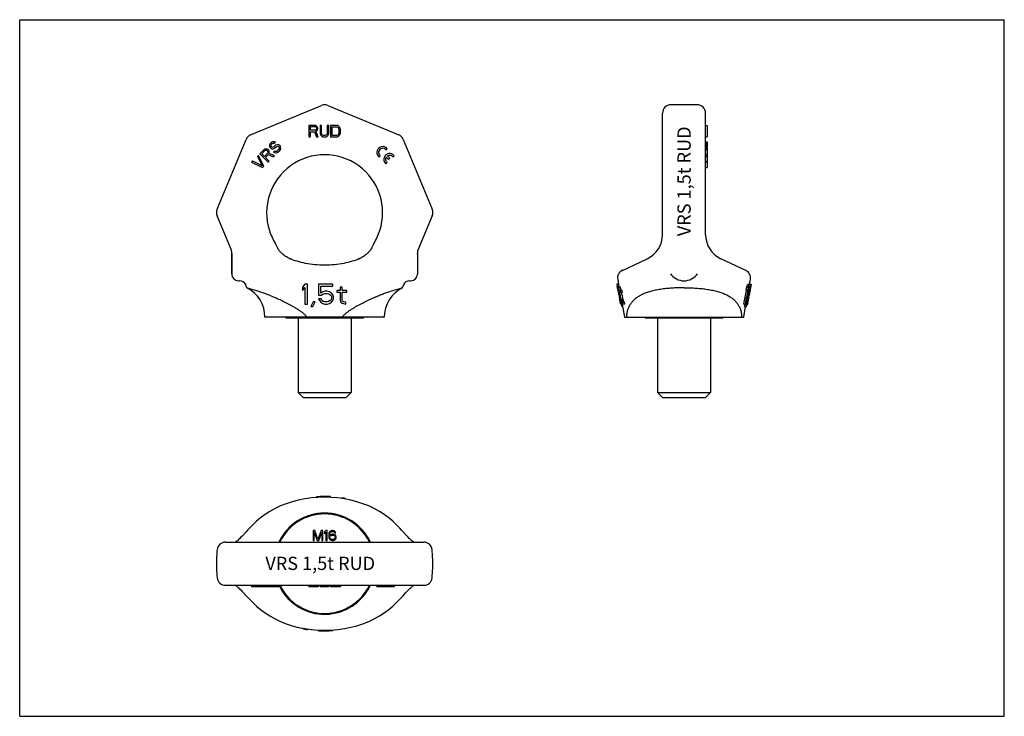
# Model space of a CAD drawing. Units: millimetres. Extents: x 0 to 297, y 0 to 210.
import ezdxf

# ---------------------------------------------------------------- set-up
doc = ezdxf.new("R2010")
doc.units = ezdxf.units.MM
doc.header["$LTSCALE"] = 16.335
doc.layers.get('0').update_dxf_attribs({"linetype": 'CONTINUOUS'})
for name, color, linetype in [('BEZUGSACHSEN', 7, 'CONTINUOUS'), ('KONSTRUKTIONSELEMENTE', 7, 'CONTINUOUS'), ('RUNDUNGEN', 7, 'CONTINUOUS')]:
    doc.layers.add(name, color=color, linetype=linetype)
doc.styles.get("Standard").update_dxf_attribs({"font": 'txt', "width": 0.7})

msp = doc.modelspace()

# ---------------------------------------------------------------- linework, layer by layer
at = {"color": 7, "linetype": 'CONTINUOUS'}
for p, q in [((0, 0), (0, 210)), ((0, 210), (297, 210)), ((297, 0), (297, 210)), ((87.24, 178.14), (87.24, 174.64)), ((88.99, 178.14), (87.24, 178.14)), ((87.67, 176.65), (87.67, 177.77)), ((87.67, 177.77), (89.06, 177.77)), ((89.06, 176.65), (87.67, 176.65)), ((87.67, 174.64), (87.67, 176.21)), ((87.67, 176.21), (88.91, 176.21)), ((88.91, 176.21), (89.5, 174.64)), ((89.35, 178.07), (88.99, 178.14)), ((89.06, 177.77), (89.28, 177.7)), ((89.28, 176.73), (89.06, 176.65)), ((89.28, 177.7), (89.42, 177.55)), ((89.42, 176.88), (89.28, 176.73)), ((89.64, 177.84), (89.35, 178.07)), ((89.35, 176.36), (89.64, 176.5)), ((90.01, 174.64), (89.35, 176.36)), ((89.42, 177.55), (89.5, 177.32)), ((89.5, 177.1), (89.42, 176.88)), ((89.5, 177.32), (89.5, 177.1)), ((89.86, 177.55), (89.64, 177.84)), ((89.64, 176.5), (89.86, 176.8)), ((89.93, 177.32), (89.86, 177.55)), ((89.86, 176.8), (89.93, 177.03)), ((89.93, 177.03), (89.93, 177.32)), ((90.59, 178.14), (90.59, 175.83)), ((91.03, 178.14), (90.59, 178.14)), ((90.59, 175.83), (90.66, 175.46)), ((90.66, 175.46), (90.81, 175.16)), ((91.03, 175.83), (91.03, 178.14)), ((91.1, 175.54), (91.03, 175.83)), ((91.25, 175.31), (91.1, 175.54)), ((91.47, 175.16), (91.25, 175.31)), ((92.56, 175.31), (92.34, 175.16)), ((92.71, 175.54), (92.56, 175.31)), ((92.78, 175.83), (92.71, 175.54)), ((92.78, 178.14), (92.78, 175.83)), ((93.22, 178.14), (92.78, 178.14)), ((93, 175.16), (93.14, 175.46)), ((93.14, 175.46), (93.22, 175.83)), ((93.22, 175.83), (93.22, 178.14)), ((93.8, 178.14), (93.8, 174.64)), ((95.55, 178.14), (93.8, 178.14)), ((94.24, 175.09), (94.24, 177.7)), ((94.24, 177.7), (95.55, 177.7)), ((95.91, 178.07), (95.55, 178.14)), ((95.55, 177.7), (95.84, 177.62)), ((95.84, 177.62), (96.06, 177.47)), ((96.06, 175.31), (95.84, 175.16)), ((96.21, 177.92), (95.91, 178.07)), ((96.06, 177.47), (96.21, 177.25)), ((96.21, 175.54), (96.06, 175.31)), ((96.5, 177.62), (96.21, 177.92)), ((96.21, 177.25), (96.28, 176.95)), ((96.28, 175.83), (96.21, 175.54)), ((96.28, 176.95), (96.28, 175.83)), ((96.64, 177.32), (96.5, 177.62)), ((96.5, 175.16), (96.64, 175.46)), ((96.72, 176.95), (96.64, 177.32)), ((96.64, 175.46), (96.72, 175.83)), ((96.72, 175.83), (96.72, 176.95)), ((206.9, 178.14), (207.4, 178.14)), ((207.4, 178.14), (207.4, 174.64)), ((75.48, 172.46), (75.38, 172.15)), ((75.64, 172.72), (75.48, 172.46)), ((75.9, 172.98), (75.64, 172.72)), ((75.85, 172.2), (75.95, 172.4)), ((76.21, 173.18), (75.9, 172.98)), ((75.95, 172.4), (76.26, 172.71)), ((76.57, 173.23), (76.21, 173.18)), ((76.26, 172.71), (76.47, 172.81)), ((76.47, 172.81), (76.68, 172.81)), ((76.94, 173.17), (76.57, 173.23)), ((76.68, 172.81), (76.84, 172.76)), ((76.84, 172.76), (77.15, 173.07)), ((77.15, 173.07), (76.94, 173.17)), ((77.62, 172.28), (77.31, 172.18)), ((78.04, 172.28), (77.62, 172.28)), ((78.35, 172.17), (78.04, 172.28)), ((87.24, 174.64), (87.67, 174.64)), ((89.5, 174.64), (90.01, 174.64)), ((90.81, 175.16), (91.1, 174.87)), ((91.1, 174.87), (91.39, 174.72)), ((91.39, 174.72), (91.76, 174.64)), ((91.76, 175.09), (91.47, 175.16)), ((92.05, 175.09), (91.76, 175.09)), ((91.76, 174.64), (92.05, 174.64)), ((92.34, 175.16), (92.05, 175.09)), ((92.05, 174.64), (92.41, 174.72)), ((92.41, 174.72), (92.71, 174.87)), ((92.71, 174.87), (93, 175.16)), ((93.8, 174.64), (95.55, 174.64)), ((95.55, 175.09), (94.24, 175.09)), ((95.84, 175.16), (95.55, 175.09)), ((95.55, 174.64), (95.91, 174.72)), ((95.91, 174.72), (96.21, 174.87)), ((96.21, 174.87), (96.5, 175.16)), ((206.9, 174.64), (207.4, 174.64)), ((206.9, 173.23), (207.4, 173.23)), ((206.9, 173.18), (207.4, 173.18)), ((206.9, 172.98), (207.4, 172.98)), ((206.9, 172.72), (207.4, 172.72)), ((206.9, 172.46), (207.4, 172.46)), ((207.4, 173.23), (207.4, 171.1)), ((73.68, 170.76), (72.44, 169.52)), ((72.44, 169.52), (74.92, 167.05)), ((73.01, 169.57), (73.99, 170.55)), ((73.8, 168.78), (73.01, 169.57)), ((73.99, 170.96), (73.68, 170.76)), ((74.78, 169.76), (73.8, 168.78)), ((74.35, 171.01), (73.99, 170.96)), ((73.99, 170.55), (74.2, 170.65)), ((74.12, 168.46), (75, 169.34)), ((74.2, 170.65), (74.41, 170.65)), ((74.72, 170.96), (74.35, 171.01)), ((74.41, 170.65), (74.62, 170.54)), ((74.62, 170.54), (74.78, 170.38)), ((74.93, 170.85), (74.72, 170.96)), ((74.78, 170.38), (74.88, 170.17)), ((74.89, 169.97), (74.78, 169.76)), ((74.88, 170.17), (74.89, 169.97)), ((75.14, 170.64), (74.93, 170.85)), ((75, 169.34), (76.51, 168.65)), ((75.25, 170.43), (75.14, 170.64)), ((75.2, 169.75), (75.3, 170.07)), ((76.88, 169.01), (75.2, 169.75)), ((75.3, 170.07), (75.25, 170.43)), ((75.38, 172.15), (75.39, 171.73)), ((75.39, 171.73), (75.55, 171.47)), ((75.55, 171.47), (75.76, 171.26)), ((75.76, 171.26), (76.02, 171.1)), ((75.8, 171.94), (75.85, 172.2)), ((75.91, 171.73), (75.8, 171.94)), ((76.01, 171.62), (75.91, 171.73)), ((76.22, 171.51), (76.01, 171.62)), ((76.02, 171.1), (76.44, 171.1)), ((76.48, 171.56), (76.22, 171.51)), ((76.44, 171.1), (76.75, 171.2)), ((76.69, 171.67), (76.48, 171.56)), ((76.91, 170.41), (76.6, 170.1)), ((76.6, 170.1), (76.87, 169.94)), ((77, 171.98), (76.69, 171.67)), ((76.75, 171.2), (77.01, 171.35)), ((76.87, 169.94), (77.28, 169.84)), ((77.12, 170.31), (76.91, 170.41)), ((77.31, 172.18), (77, 171.98)), ((77.01, 171.35), (77.32, 171.66)), ((77.44, 170.3), (77.12, 170.31)), ((77.28, 169.84), (77.7, 169.94)), ((77.32, 171.66), (77.58, 171.81)), ((77.69, 170.46), (77.44, 170.3)), ((77.58, 171.81), (77.84, 171.86)), ((78.11, 170.87), (77.69, 170.46)), ((77.7, 169.94), (78.01, 170.14)), ((77.84, 171.86), (78.1, 171.81)), ((78.01, 170.14), (78.42, 170.55)), ((78.1, 171.81), (78.25, 171.65)), ((78.26, 171.13), (78.11, 170.87)), ((78.25, 171.65), (78.31, 171.39)), ((78.31, 171.39), (78.26, 171.13)), ((78.62, 171.91), (78.35, 172.17)), ((78.42, 170.55), (78.63, 170.86)), ((78.72, 171.59), (78.62, 171.91)), ((78.63, 170.86), (78.73, 171.18)), ((78.73, 171.18), (78.72, 171.59)), ((110.46, 170.73), (110.83, 171.1)), ((206.9, 172.15), (207.4, 172.15)), ((206.9, 171.73), (207.4, 171.73)), ((206.9, 171.47), (207.4, 171.47)), ((206.9, 171.26), (207.4, 171.26)), ((206.9, 171.1), (207.4, 171.1)), ((206.9, 171.01), (207.4, 171.01)), ((206.9, 170.96), (207.4, 170.96)), ((206.9, 170.76), (207.4, 170.76)), ((206.9, 169.52), (207.4, 169.52)), ((207.4, 171.1), (207.4, 165.4)), ((70.28, 167.36), (69.97, 167.05)), ((69.97, 167.05), (73.27, 165.4)), ((73.16, 165.92), (70.28, 167.36)), ((72.03, 169.11), (71.72, 168.8)), ((71.72, 168.8), (73.16, 165.92)), ((73.68, 165.81), (72.03, 169.11)), ((75.23, 167.36), (74.12, 168.46)), ((74.92, 167.05), (75.23, 167.36)), ((76.51, 168.65), (76.88, 169.01)), ((108.21, 168.8), (108.37, 168.64)), ((108.37, 168.64), (108.74, 169.01)), ((110.31, 166.7), (110.47, 166.54)), ((110.47, 166.54), (110.84, 166.91)), ((110.54, 168.57), (111.26, 167.84)), ((111.64, 168.22), (110.91, 168.94)), ((111.26, 167.84), (111.64, 168.22)), ((112.56, 168.63), (112.93, 169)), ((206.9, 169.11), (207.4, 169.11)), ((206.9, 168.8), (207.4, 168.8)), ((206.9, 167.36), (207.4, 167.36)), ((206.9, 167.05), (207.4, 167.05)), ((73.27, 165.4), (73.68, 165.81)), ((206.9, 165.4), (207.4, 165.4)), ((65.98, 131.29), (66.33, 131.29)), ((117.63, 131.29), (117.98, 131.29)), ((220.17, 130.31), (220.42, 131.74)), ((86.04, 130.29), (85.29, 129.4)), ((85.29, 129.4), (85.29, 128.38)), ((85.29, 128.38), (86.04, 129.27)), ((86.79, 130.29), (86.04, 130.29)), ((86.04, 129.27), (86.04, 124.29)), ((86.79, 124.29), (86.79, 130.29)), ((94.41, 130.29), (90.16, 130.29)), ((90.16, 130.29), (90.16, 126.97)), ((90.79, 129.65), (94.41, 129.65)), ((90.79, 127.61), (90.79, 129.65)), ((91.41, 127.99), (90.79, 127.61)), ((92.04, 128.12), (91.41, 127.99)), ((92.79, 128.12), (92.04, 128.12)), ((93.41, 127.99), (92.79, 128.12)), ((94.04, 127.61), (93.41, 127.99)), ((94.41, 129.65), (94.41, 130.29)), ((96.66, 128.38), (95.66, 128.38)), ((95.66, 128.38), (95.66, 127.87)), ((95.66, 127.87), (96.66, 127.87)), ((97.29, 129.4), (96.66, 129.4)), ((96.66, 129.4), (96.66, 128.38)), ((96.66, 127.87), (96.66, 125.31)), ((97.29, 128.38), (97.29, 129.4)), ((98.66, 128.38), (97.29, 128.38)), ((97.29, 127.87), (98.66, 127.87)), ((97.29, 125.57), (97.29, 127.87)), ((98.66, 127.87), (98.66, 128.38)), ((180.13, 130.29), (180.24, 129.65)), ((180.73, 130.29), (180.13, 130.29)), ((180.33, 129.65), (180.22, 130.29)), ((180.24, 129.65), (180.84, 129.65)), ((180.53, 128.12), (180.26, 129.64)), ((180.51, 128.12), (180.51, 128.11)), ((180.51, 128.12), (180.51, 128.12)), ((180.51, 128.11), (180.63, 127.47)), ((180.74, 128.12), (180.52, 128.12)), ((180.76, 127.99), (180.57, 127.99)), ((181.25, 129.4), (180.64, 129.4)), ((180.64, 129.4), (180.64, 129.38)), ((180.64, 129.38), (180.83, 128.38)), ((180.83, 128.38), (180.69, 128.38)), ((180.69, 128.38), (180.71, 128.29)), ((180.71, 128.29), (180.78, 127.87)), ((180.84, 129.65), (180.73, 130.29)), ((180.94, 128.38), (180.74, 129.4)), ((180.78, 127.87), (180.93, 127.87)), ((180.93, 127.87), (180.93, 127.85)), ((181.75, 128.38), (180.94, 128.38)), ((181.04, 127.87), (181.86, 127.87)), ((181.33, 127.87), (181.22, 128.38)), ((181.45, 128.42), (181.25, 129.4)), ((181.46, 128.38), (181.45, 128.42)), ((181.86, 127.87), (181.75, 128.38)), ((219.26, 129.4), (219.05, 128.38)), ((219.05, 128.38), (219.57, 128.38)), ((219.22, 128.38), (219.21, 128.34)), ((219.26, 129.4), (219.79, 129.4)), ((219.79, 129.4), (219.57, 128.38)), ((219.6, 130.29), (220.67, 130.29)), ((220.62, 130.29), (220.03, 126.97)), ((220.05, 129.25), (220.26, 130.29)), ((220.17, 127.61), (220.54, 129.65)), ((220.17, 127.47), (220.29, 128.11)), ((220.24, 127.99), (220.26, 127.99)), ((220.26, 128.12), (220.29, 128.12)), ((220.29, 128.12), (220.29, 128.11)), ((220.54, 129.65), (220.56, 129.65)), ((220.56, 129.65), (220.67, 130.29)), ((88.54, 124.93), (87.79, 123.53)), ((88.41, 123.53), (89.16, 124.93)), ((89.16, 124.93), (88.54, 124.93)), ((90.16, 126.97), (91.04, 126.97)), ((90.91, 125.82), (90.16, 125.82)), ((90.16, 125.82), (90.41, 125.31)), ((90.41, 125.31), (90.79, 124.8)), ((90.79, 124.8), (91.41, 124.42)), ((91.16, 125.31), (90.91, 125.82)), ((91.04, 126.97), (91.54, 127.36)), ((91.54, 125.06), (91.16, 125.31)), ((91.54, 127.36), (92.04, 127.48)), ((92.04, 124.93), (91.54, 125.06)), ((92.04, 127.48), (92.79, 127.48)), ((92.79, 124.93), (92.04, 124.93)), ((92.79, 127.48), (93.29, 127.36)), ((93.29, 125.06), (92.79, 124.93)), ((93.29, 127.36), (93.66, 127.1)), ((93.66, 125.31), (93.29, 125.06)), ((93.41, 124.42), (94.04, 124.8)), ((93.66, 127.1), (93.91, 126.72)), ((93.91, 125.7), (93.66, 125.31)), ((93.91, 126.72), (94.04, 126.33)), ((94.04, 126.08), (93.91, 125.7)), ((94.41, 127.1), (94.04, 127.61)), ((94.04, 126.33), (94.04, 126.08)), ((94.04, 124.8), (94.41, 125.31)), ((94.66, 126.46), (94.41, 127.1)), ((94.41, 125.31), (94.66, 125.95)), ((94.66, 125.95), (94.66, 126.46)), ((96.66, 125.31), (96.91, 124.8)), ((96.91, 124.8), (97.29, 124.55)), ((97.41, 125.19), (97.29, 125.57)), ((97.79, 124.93), (97.41, 125.19)), ((98.41, 124.8), (97.79, 124.93)), ((98.41, 124.29), (98.41, 124.8)), ((180.62, 127.48), (180.63, 127.48)), ((180.63, 127.46), (180.63, 127.47)), ((180.63, 127.44), (180.63, 127.46)), ((180.68, 127.36), (180.65, 127.36)), ((180.66, 127.29), (180.65, 127.36)), ((180.98, 127.61), (180.67, 127.61)), ((180.77, 126.97), (180.73, 126.97)), ((180.74, 127.1), (180.75, 127.04)), ((180.79, 127.1), (180.77, 127.19)), ((181.08, 127.1), (180.79, 127.1)), ((180.9, 126.33), (180.95, 126.08)), ((181.2, 126.46), (180.93, 126.46)), ((181.02, 125.95), (180.93, 126.46)), ((180.99, 125.82), (180.94, 125.82)), ((180.95, 125.74), (180.94, 125.82)), ((180.95, 126.08), (181.01, 125.7)), ((180.98, 125.57), (180.95, 125.74)), ((180.99, 125.48), (180.98, 125.57)), ((181, 125.4), (180.99, 125.48)), ((181.02, 125.31), (181, 125.4)), ((181.3, 125.95), (181.02, 125.95)), ((181.06, 125.31), (181.02, 125.31)), ((181.08, 125.06), (181.05, 125.06)), ((181.06, 125.05), (181.05, 125.06)), ((181.06, 125.04), (181.06, 125.05)), ((181.07, 124.93), (181.07, 124.95)), ((181.09, 124.93), (181.07, 124.93)), ((181.07, 124.93), (181.18, 124.31)), ((181.42, 125.31), (181.12, 125.31)), ((181.56, 124.8), (181.18, 124.8)), ((182.01, 125.57), (181.49, 125.57)), ((182.11, 125.19), (181.59, 125.19)), ((182.25, 124.93), (181.72, 124.93)), ((182.43, 124.8), (181.9, 124.8)), ((182.01, 124.29), (181.9, 124.8)), ((182.54, 124.29), (182.43, 124.8)), ((219.21, 124.93), (219.58, 124.93)), ((219.28, 125.31), (219.75, 125.31)), ((219.38, 125.82), (219.86, 125.82)), ((219.43, 126.08), (219.85, 126.08)), ((219.48, 126.33), (219.9, 126.33)), ((219.55, 124.8), (219.68, 124.8)), ((219.56, 126.72), (219.97, 126.72)), ((219.57, 124.91), (219.58, 124.93)), ((219.61, 126.97), (220.07, 126.97)), ((219.61, 124.31), (219.73, 124.95)), ((219.72, 124.93), (219.73, 124.95)), ((219.75, 125.31), (219.74, 125.23)), ((219.78, 125.31), (219.79, 125.4)), ((219.85, 126.08), (219.81, 125.82)), ((219.9, 126.33), (219.85, 126.08)), ((220.03, 126.97), (220.02, 126.91)), ((220.07, 126.97), (220.08, 127.04)), ((86.04, 124.29), (86.79, 124.29)), ((87.79, 123.53), (88.41, 123.53)), ((91.41, 124.42), (92.04, 124.29)), ((92.04, 124.29), (92.79, 124.29)), ((92.79, 124.29), (93.41, 124.42)), ((97.29, 124.55), (97.66, 124.42)), ((97.66, 124.42), (98.41, 124.29)), ((181.18, 124.31), (181.19, 124.29)), ((181.19, 124.29), (181.2, 124.29)), ((181.71, 124.42), (181.2, 124.42)), ((181.71, 124.29), (181.2, 124.29)), ((181.4, 124.22), (181.38, 124.29)), ((181.83, 123.53), (181.58, 123.53)), ((181.71, 124.48), (181.7, 124.53)), ((182.54, 124.29), (182.01, 124.29)), ((218.39, 124.29), (219.08, 124.29)), ((218.4, 120.29), (218.97, 123.53)), ((218.61, 123.53), (219.22, 123.53)), ((218.82, 124.29), (218.8, 124.22)), ((219.13, 123.55), (219.12, 123.53)), ((219.42, 124.29), (219.61, 124.29)), ((219.45, 124.42), (219.63, 124.42)), ((219.61, 124.31), (219.61, 124.29)), ((89.54, 65.97), (89.54, 66.18)), ((93.79, 66.01), (93.79, 66.22)), ((97.16, 65.68), (97.16, 65.86)), ((97.91, 65.58), (97.91, 65.73)), ((88.48, 56), (88.48, 53)), ((89.04, 56), (88.48, 56)), ((88.85, 53), (88.85, 55.36)), ((88.85, 55.36), (89.73, 53)), ((89.98, 53.32), (89.04, 56)), ((90.91, 56), (89.98, 53.32)), ((90.23, 53), (91.1, 55.36)), ((91.48, 56), (90.91, 56)), ((91.1, 55.36), (91.1, 53)), ((91.48, 53), (91.48, 56)), ((92.35, 56), (91.98, 55.56)), ((91.98, 55.56), (91.98, 55.05)), ((91.98, 55.05), (92.35, 55.49)), ((92.73, 56), (92.35, 56)), ((92.35, 55.49), (92.35, 53)), ((92.73, 53), (92.73, 56)), ((93.29, 55.17), (93.23, 54.73)), ((93.23, 54.73), (93.23, 54.28)), ((93.23, 54.28), (93.29, 53.83)), ((93.41, 55.49), (93.29, 55.17)), ((93.29, 53.83), (93.41, 53.51)), ((93.6, 55.75), (93.41, 55.49)), ((93.41, 53.51), (93.6, 53.26)), ((93.54, 54.73), (93.6, 55.11)), ((93.91, 54.85), (93.54, 54.6)), ((93.54, 54.6), (93.54, 54.73)), ((93.91, 55.94), (93.6, 55.75)), ((93.6, 55.11), (93.66, 55.3)), ((93.6, 54.09), (93.66, 54.28)), ((93.6, 53.9), (93.6, 54.09)), ((93.66, 53.7), (93.6, 53.9)), ((93.66, 55.3), (93.79, 55.49)), ((93.66, 54.28), (93.79, 54.41)), ((93.79, 53.51), (93.66, 53.7)), ((93.79, 55.49), (93.98, 55.62)), ((93.79, 54.41), (93.98, 54.53)), ((93.98, 53.39), (93.79, 53.51)), ((94.23, 56), (93.91, 55.94)), ((94.23, 54.92), (93.91, 54.85)), ((93.98, 55.62), (94.16, 55.68)), ((93.98, 54.53), (94.16, 54.6)), ((94.16, 55.68), (94.54, 55.68)), ((94.16, 54.6), (94.6, 54.6)), ((94.48, 56), (94.23, 56)), ((94.54, 54.92), (94.23, 54.92)), ((94.79, 55.94), (94.48, 56)), ((94.54, 55.68), (94.73, 55.62)), ((94.85, 54.85), (94.54, 54.92)), ((94.6, 54.6), (94.79, 54.53)), ((94.73, 55.62), (94.91, 55.49)), ((95.1, 55.75), (94.79, 55.94)), ((94.79, 54.53), (94.98, 54.41)), ((94.98, 53.51), (94.79, 53.39)), ((95.16, 54.66), (94.85, 54.85)), ((94.91, 55.49), (95.04, 55.3)), ((94.98, 54.41), (95.1, 54.28)), ((95.1, 53.7), (94.98, 53.51)), ((95.04, 55.3), (95.35, 55.3)), ((95.29, 55.49), (95.1, 55.75)), ((95.1, 54.28), (95.16, 54.09)), ((95.16, 53.9), (95.1, 53.7)), ((95.35, 54.47), (95.16, 54.66)), ((95.16, 54.09), (95.16, 53.9)), ((95.16, 53.26), (95.35, 53.51)), ((95.35, 55.3), (95.29, 55.49)), ((95.48, 54.15), (95.35, 54.47)), ((95.35, 53.51), (95.48, 53.83)), ((95.48, 53.83), (95.48, 54.15)), ((88.48, 53), (88.85, 53)), ((89.73, 53), (90.23, 53)), ((91.1, 53), (91.48, 53)), ((92.35, 53), (92.73, 53)), ((93.6, 53.26), (93.91, 53.07)), ((93.91, 53.07), (94.23, 53)), ((94.16, 53.32), (93.98, 53.39)), ((94.6, 53.32), (94.16, 53.32)), ((94.23, 53), (94.54, 53)), ((94.54, 53), (94.85, 53.07)), ((94.79, 53.39), (94.6, 53.32)), ((94.85, 53.07), (95.16, 53.26)), ((69.97, 39.5), (69.97, 39)), ((78.72, 39), (69.97, 39)), ((70.28, 39.5), (70.28, 39)), ((71.72, 39.5), (71.72, 39)), ((72.03, 39.5), (72.03, 39)), ((72.44, 39.5), (72.44, 39)), ((73.68, 39.5), (73.68, 39)), ((73.99, 39.5), (73.99, 39)), ((74.35, 39.5), (74.35, 39)), ((74.72, 39.5), (74.72, 39)), ((74.93, 39.5), (74.93, 39)), ((75.14, 39.5), (75.14, 39)), ((75.25, 39.5), (75.25, 39)), ((75.3, 39.5), (75.3, 39)), ((75.38, 39.5), (75.38, 39)), ((75.48, 39.5), (75.48, 39)), ((75.64, 39.5), (75.64, 39)), ((75.9, 39.5), (75.9, 39)), ((76.21, 39.5), (76.21, 39)), ((76.57, 39.5), (76.57, 39)), ((76.94, 39.5), (76.94, 39)), ((77.15, 39.5), (77.15, 39)), ((77.31, 39.5), (77.31, 39)), ((77.62, 39.5), (77.62, 39)), ((78.04, 39.5), (78.04, 39)), ((78.35, 39.5), (78.35, 39)), ((78.62, 39.5), (78.62, 39)), ((78.72, 39.5), (78.72, 39)), ((78.73, 39.5), (78.73, 39)), ((87.24, 39.5), (87.24, 39)), ((90.01, 39), (87.24, 39)), ((88.99, 39.5), (88.99, 39)), ((89.35, 39.5), (89.35, 39)), ((89.64, 39.5), (89.64, 39)), ((89.86, 39.5), (89.86, 39)), ((89.93, 39.5), (89.93, 39)), ((90.01, 39.5), (90.01, 39)), ((90.59, 39.5), (90.59, 39)), ((93.22, 39), (90.59, 39)), ((91.03, 39.5), (91.03, 39)), ((91.1, 39.5), (91.1, 39)), ((91.25, 39.5), (91.25, 39)), ((91.47, 39.5), (91.47, 39)), ((91.76, 39.5), (91.76, 39)), ((92.05, 39.5), (92.05, 39)), ((92.34, 39.5), (92.34, 39)), ((92.56, 39.5), (92.56, 39)), ((92.71, 39.5), (92.71, 39)), ((92.78, 39.5), (92.78, 39)), ((93.22, 39.5), (93.22, 39)), ((93.8, 39.5), (93.8, 39)), ((96.72, 39), (93.8, 39)), ((95.55, 39.5), (95.55, 39)), ((95.91, 39.5), (95.91, 39)), ((96.21, 39.5), (96.21, 39)), ((96.5, 39.5), (96.5, 39)), ((96.64, 39.5), (96.64, 39)), ((96.72, 39.5), (96.72, 39)), ((107.73, 39.5), (107.73, 39)), ((112.93, 39), (107.73, 39)), ((110.83, 39.5), (110.83, 39)), ((112.93, 39.5), (112.93, 39)), ((86.04, 26.43), (86.04, 26.28)), ((86.79, 26.32), (86.79, 26.15)), ((90.16, 25.99), (90.16, 25.78)), ((94.41, 26.03), (94.41, 25.82)), ((0, 0), (297, 0))]:
    msp.add_line(p, q, dxfattribs=at)
for centre, radius, start, end in [((109.48, 170), 1.75, 39.0963, 223.4659), ((109.48, 170), 1.23, 36.585, 233.415), ((111.58, 167.9), 1.75, 39.0963, 223.4659), ((111.58, 167.9), 1.23, 147.2034, 233.415), ((111.58, 167.9), 1.23, 36.585, 122.6078), ((91.98, 151.79), 17.5, 197.8868, 211.9794), ((91.98, 151.79), 17.5, 328.0206, 342.1132), ((84.43, 144.74), 7.39, 245.5913, 246.141), ((99.52, 144.74), 7.39, 293.8589, 294.4097), ((181.94, 128.56), 1.48, 197.0851, 202.3187), ((191.49, 130.78), 11.27, 194.3156, 196.3343), ((-1246.67, 423.52), 1495.3, 348.4564, 348.61483), ((-1439.57, 461.1), 1692.33, 348.52044, 348.69239), ((-2004.22, 561.8), 2265.94, 348.86753, 348.99514), ((191.91, 140.37), 29.47, 338.1382, 339.9983), ((192.5, 139.33), 29.2, 337.9803, 339.8596), ((191.67, 140.53), 30.24, 338.4033, 340.2134), ((208.93, 130.33), 11.56, 346.3894, 348.334), ((218.94, 128.35), 1.37, 345.0597, 349.9866), ((182.71, 128.07), 2.16, 195.8399, 199.392), ((182.66, 127.83), 2.06, 190.7641, 193.1744), ((197.93, 130.74), 17.61, 191.2814, 191.7067), ((225.4, 137.92), 45.9, 192.983, 193.5295), ((193.81, 130.55), 13.52, 193.652, 194.7686), ((197.63, 130.67), 17.3, 191.7061, 192.3514), ((237.07, 139.28), 57.63, 192.2683, 192.5929), ((303.21, 153.26), 125.18, 192.064, 192.3629), ((359.81, 162.74), 182.57, 191.3787, 191.5013), ((262.92, 136.58), 82.64, 187.5714, 187.8393), ((194.34, 127.08), 13.44, 187.572, 187.94), ((194.26, 127.07), 13.35, 187.94, 188.3089), ((194.18, 127.06), 13.27, 188.3089, 188.6785), ((194.62, 126.49), 13.61, 184.9533, 186.0332), ((182.85, 125.26), 1.81, 187.1244, 187.8047), ((182.87, 125.26), 1.82, 187.8069, 190.0021), ((182.86, 125.03), 1.77, 179.1876, 183.3112), ((245.29, 132.63), 64.59, 186.5055, 186.9616), ((191.85, 125.36), 10.69, 182.9675, 185.0252), ((243.9, 142.84), 64.9, 195.6698, 196.1386), ((287.06, 153.38), 109.17, 194.7605, 194.9684), ((192.49, 130.03), 12.11, 205.5861, 206.9332), ((192.53, 130.76), 12.28, 206.9766, 208.3216), ((184.43, 128.53), 4.51, 233.0384, 235.8292), ((283.72, 152.62), 105.25, 194.8908, 195.1066), ((192.8, 130.71), 12.03, 207.362, 208.7399), ((184.96, 128.61), 4.57, 233.6355, 236.4285), ((156.68, 139.97), 64.67, 345.2653, 346.5326), ((158.79, 140.44), 62.67, 345.0005, 345.6702), ((209.19, 125.9), 10.54, 351.946, 354.0434), ((161.04, 133.28), 59.25, 351.7754, 352.1906), ((217.94, 125.26), 1.82, 349.9951, 353.5521), ((206.54, 127.07), 13.35, 351.323, 352.4295), ((62.18, 148.93), 159.33, 351.4765, 351.6621), ((80.7, 147.87), 140.9, 350.8235, 350.9989), ((40.99, 162.74), 182.57, 348.4987, 348.6213), ((164.1, 139.2), 57.25, 347.4065, 347.6023), ((202.93, 130.72), 17.55, 347.8667, 348.9325), ((218.14, 127.83), 2.06, 346.8246, 349.9968), ((182.3, 124.32), 1.1, 174.7455, 181.3728), ((242.33, 139.52), 62.82, 194.0887, 194.744), ((185.78, 127.89), 5.28, 219.3021, 221.1157), ((192.01, 125.31), 10.34, 184.5643, 184.9156), ((182.79, 124.31), 1.08, 174.3948, 181.1706), ((163.42, 139.19), 57.37, 344.1511, 344.8718), ((162.09, 139.55), 59.24, 344.3281, 345.0002), ((218.51, 124.5), 1.12, 349.9873, 355.8887), ((91.98, 32.74), 33.53, 86.9057, 94.1728), ((92.36, 36.66), 29.6, 79.1867, 80.6615), ((88.83, 44.53), 23.06, 65.1536, 66.7952), ((91.98, 46), 15.25, 25.2258, 154.7742), ((91.98, 46), 15.25, 207.3168, 334.7742), ((95.12, 47.47), 23.06, 245.1517, 246.7953), ((91.59, 55.35), 29.6, 259.1867, 260.6615), ((91.97, 59.26), 33.53, 266.9057, 274.1728)]:
    msp.add_arc(centre, radius, start, end, dxfattribs=at)
for points, knots in [([(78.01, 140.85), (77.92, 141), (77.76, 141.3), (77.53, 141.75), (77.36, 142.1), (77.23, 142.36), (77.16, 142.47), (77.13, 142.52)], [0, 0, 0, 0, 0.278586, 0.546114, 0.793326, 0.903745, 1, 1, 1, 1]), ([(79.21, 139.43), (78.97, 139.63), (78.53, 140.07), (78.17, 140.58), (78.01, 140.85)], [0, 0, 0, 0, 0.499219, 1, 1, 1, 1]), ([(105.94, 140.85), (105.78, 140.58), (105.42, 140.07), (104.98, 139.63), (104.74, 139.43)], [0, 0, 0, 0, 0.500782, 1, 1, 1, 1]), ([(106.82, 142.52), (106.79, 142.47), (106.72, 142.36), (106.59, 142.1), (106.42, 141.75), (106.2, 141.3), (106.03, 141), (105.94, 140.85)], [0, 0, 0, 0, 0.096255, 0.206675, 0.453884, 0.721414, 1, 1, 1, 1]), ([(81.37, 138.01), (80.97, 138.19), (80.21, 138.62), (79.53, 139.15), (79.21, 139.43)], [0, 0, 0, 0, 0.516927, 1, 1, 1, 1]), ([(102.51, 137.98), (101.79, 137.66), (100.22, 137.09), (97.67, 136.48), (94.88, 136.09), (91.98, 135.96), (89.07, 136.09), (86.28, 136.48), (83.74, 137.09), (82.16, 137.66), (81.44, 137.98)], [0, 0, 0, 0, 0.110028, 0.23223, 0.363628, 0.5, 0.636371, 0.76777, 0.889972, 1, 1, 1, 1]), ([(104.74, 139.43), (104.42, 139.15), (103.74, 138.62), (102.99, 138.19), (102.58, 138.01)], [0, 0, 0, 0, 0.483074, 1, 1, 1, 1]), ([(181.8, 124.42), (181.82, 124.41), (181.88, 124.37), (181.96, 124.32), (182.01, 124.29)], [0, 0, 0, 0, 0.242142, 1, 1, 1, 1])]:
    msp.add_open_spline(points, degree=3, knots=knots, dxfattribs=at)
for points in [[(180.93, 127.85), (181.09, 127), (181.26, 126.16), (181.42, 125.31)], [(181.49, 125.57), (181.34, 126.33), (181.19, 127.1), (181.04, 127.87)], [(182.01, 125.57), (181.86, 126.33), (181.71, 127.1), (181.56, 127.87)], [(181.12, 125.31), (181.09, 125.53), (181.05, 125.74), (181.02, 125.95)]]:
    msp.add_open_spline(points, degree=3, dxfattribs=at)
at = {"layer": 'BEZUGSACHSEN', "color": 7, "linetype": 'CONTINUOUS'}
for p, q in [((193.9, 145.19), (193.9, 181.84)), ((59.52, 152.81), (59.74, 153.34)), ((124.21, 153.34), (124.43, 152.81)), ((63.85, 140.49), (59.52, 150.9)), ((124.43, 150.9), (120.11, 140.49)), ((63.99, 139.51), (63.98, 139.29)), ((63.98, 133.29), (63.98, 139.29)), ((119.98, 139.29), (119.96, 139.51)), ((119.98, 139.29), (119.98, 133.29)), ((181.79, 134.44), (189.28, 137.94)), ((180.38, 131.74), (180.64, 130.29)), ((68.53, 129.19), (68.17, 130.06)), ((115.78, 130.06), (115.42, 129.19)), ((180.75, 129.64), (180.79, 129.41)), ((181.69, 124.29), (182.4, 120.29)), ((109.98, 120.29), (73.98, 120.29)), ((182.4, 120.29), (218.4, 120.29)), ((70.41, 57.84), (70.41, 57.84)), ((113.54, 57.84), (113.54, 57.84)), ((62.05, 52.5), (121.9, 52.5))]:
    msp.add_line(p, q, dxfattribs=at)
for points in [[(113.54, 57.84), (112.53, 58.79), (111.3, 59.82), (109.95, 60.81), (108.49, 61.75), (106.94, 62.61), (105.28, 63.4), (103.55, 64.1), (101.74, 64.7), (99.86, 65.19), (97.93, 65.57), (95.97, 65.85), (93.98, 66.01), (91.98, 66.06), (89.98, 66.01), (88, 65.85), (86.03, 65.58), (84.11, 65.19), (82.23, 64.7), (80.42, 64.1), (78.68, 63.41), (77.03, 62.62), (75.47, 61.75), (74.02, 60.82), (72.67, 59.83), (71.43, 58.8), (70.41, 57.84)], [(70.41, 57.84), (69.9, 57.32), (69.32, 56.72), (68.8, 56.17), (68.32, 55.65)], [(116.49, 54.72), (115.64, 55.64), (115.16, 56.16), (114.64, 56.72), (114.06, 57.32), (113.54, 57.84)], [(68.32, 55.65), (67.47, 54.73), (67.1, 54.33), (66.75, 53.97), (66.44, 53.65), (66.15, 53.37), (65.9, 53.13), (65.67, 52.94), (65.47, 52.78), (65.3, 52.67), (65.17, 52.58)], [(118.79, 52.58), (118.65, 52.66), (118.48, 52.78), (118.29, 52.94), (118.06, 53.13), (117.8, 53.37), (117.52, 53.64), (117.2, 53.96), (116.86, 54.32), (116.49, 54.72)], [(65.17, 52.58), (65.06, 52.53), (65.04, 52.51)], [(118.95, 52.5), (118.89, 52.53), (118.79, 52.58)], [(59.56, 50.27), (59.5, 49.64), (59.44, 48.87), (59.39, 48.1), (59.36, 47.34), (59.34, 46.59), (59.33, 46)], [(124.62, 46), (124.61, 46.6), (124.59, 47.35), (124.56, 48.12), (124.51, 48.88), (124.45, 49.65), (124.39, 50.27)]]:
    msp.add_lwpolyline(points, dxfattribs=at)
for centre, radius, start, end in [((196.4, 181.84), 2.5, 90, 180), ((61.83, 151.86), 2.5, 157.5, 202.5378), ((122.12, 151.86), 2.5, 337.4622, 22.4999), ((185.9, 145.19), 8, 294.9994, 0.0006), ((62, 139.72), 2, 353.8765, 22.5376), ((121.95, 139.72), 2, 157.4622, 186.1233), ((182.84, 132.18), 2.5, 115, 190), ((65.98, 133.29), 2, 180, 270), ((66.33, 129.29), 2, 22.5378, 90), ((117.63, 129.29), 2, 90, 157.4622), ((117.98, 133.29), 2, 270, 360), ((200.4, 136.29), 5, 215.696, 324.304), ((63.98, 120.29), 10, 0, 62.8976), ((119.98, 120.29), 10, 117.1024, 180), ((62.05, 50), 2.5, 90.0006, 173.8199), ((121.9, 50), 2.5, 6.1803, 89.9995)]:
    msp.add_arc(centre, radius, start, end, dxfattribs=at)
for points, knots in [([(68.53, 129.19), (68.68, 129.15), (69.27, 129), (70.53, 128.64), (72.03, 128.17), (73.55, 127.65), (74.86, 127.16), (76.27, 126.59), (77.73, 125.96), (79.25, 125.25), (80.52, 124.61), (81.55, 124.06), (82.32, 123.63), (83.1, 123.18), (83.87, 122.71), (84.63, 122.21), (85.25, 121.77), (85.73, 121.38), (86.06, 121.07), (86.37, 120.72), (86.52, 120.44), (86.55, 120.29)], [0, 0, 0, 0, 0.022999, 0.089189, 0.19245, 0.255552, 0.324888, 0.399418, 0.478173, 0.560289, 0.645034, 0.688201, 0.731812, 0.775811, 0.820152, 0.864794, 0.909705, 0.932257, 0.954865, 0.977504, 1, 1, 1, 1]), ([(97.4, 120.29), (97.43, 120.44), (97.59, 120.72), (97.89, 121.07), (98.23, 121.38), (98.7, 121.77), (99.32, 122.21), (100.08, 122.71), (100.85, 123.18), (101.63, 123.63), (102.4, 124.06), (103.43, 124.61), (104.71, 125.25), (106.22, 125.96), (107.68, 126.59), (109.09, 127.16), (110.4, 127.65), (111.92, 128.17), (113.43, 128.64), (114.68, 129), (115.27, 129.15), (115.42, 129.19)], [0, 0, 0, 0, 0.022495, 0.045131, 0.067739, 0.090291, 0.135203, 0.179846, 0.224188, 0.268188, 0.311799, 0.354967, 0.439713, 0.52183, 0.600586, 0.675116, 0.744452, 0.807553, 0.910813, 0.977001, 1, 1, 1, 1]), ([(200.4, 129.19), (199.78, 129.19), (198.56, 129.17), (196.76, 129.09), (195.01, 128.94), (193.34, 128.73), (191.77, 128.45), (190.31, 128.1), (188.98, 127.69), (187.78, 127.2), (186.72, 126.63), (185.8, 125.99), (185.01, 125.27), (184.35, 124.49), (183.81, 123.63), (183.39, 122.69), (183.15, 121.82), (183.05, 121.01), (183.06, 120.55), (183.09, 120.29)], [0, 0, 0, 0, 0.084851, 0.168445, 0.249602, 0.327352, 0.400923, 0.469815, 0.533829, 0.593089, 0.648029, 0.699344, 0.7479, 0.794652, 0.840619, 0.887065, 0.936482, 0.964651, 1, 1, 1, 1]), ([(200.4, 129.19), (201.01, 129.19), (202.23, 129.17), (204.04, 129.09), (205.79, 128.94), (207.46, 128.73), (209.03, 128.45), (210.49, 128.1), (211.82, 127.69), (213.01, 127.2), (214.07, 126.63), (215, 125.99), (215.79, 125.27), (216.45, 124.49), (216.99, 123.63), (217.41, 122.69), (217.65, 121.82), (217.75, 121.01), (217.74, 120.55), (217.71, 120.29)], [0, 0, 0, 0, 0.084851, 0.168445, 0.249602, 0.327352, 0.400923, 0.469815, 0.533829, 0.593089, 0.648029, 0.699344, 0.7479, 0.794652, 0.840619, 0.887065, 0.936482, 0.964651, 1, 1, 1, 1])]:
    msp.add_open_spline(points, degree=3, knots=knots, dxfattribs=at)
at = {"layer": 'KONSTRUKTIONSELEMENTE', "color": 7, "linetype": 'CONTINUOUS'}
for p, q in [((80.23, 120.29), (80.23, 120.09)), ((80.23, 120.09), (103.73, 120.09)), ((83.98, 120.09), (83.98, 97.59)), ((99.98, 120.09), (99.98, 97.59)), ((103.73, 120.29), (103.73, 120.09)), ((188.65, 120.29), (188.65, 120.09)), ((188.65, 120.09), (212.15, 120.09)), ((192.4, 120.09), (192.4, 97.59)), ((208.4, 120.09), (208.4, 97.59)), ((212.15, 120.29), (212.15, 120.09)), ((83.98, 97.59), (99.98, 97.59)), ((83.98, 97.59), (85.48, 96.09)), ((85.48, 96.09), (98.48, 96.09)), ((99.98, 97.59), (98.48, 96.09)), ((192.4, 97.59), (208.4, 97.59)), ((192.4, 97.59), (193.9, 96.09)), ((193.9, 96.09), (206.9, 96.09)), ((208.4, 97.59), (206.9, 96.09))]:
    msp.add_line(p, q, dxfattribs=at)
at = {"layer": 'RUNDUNGEN', "color": 7, "linetype": 'CONTINUOUS'}
for p, q in [((69.62, 175.28), (91.02, 184.15)), ((92.93, 184.15), (114.33, 175.28)), ((204.4, 184.34), (196.4, 184.34)), ((206.9, 145.19), (206.9, 181.84)), ((59.74, 153.34), (68.27, 173.93)), ((115.68, 173.93), (124.21, 153.34)), ((63.98, 139.29), (63.99, 139.51)), ((63.98, 139.29), (63.98, 133.29)), ((119.96, 139.51), (119.98, 139.29)), ((219.01, 134.44), (211.52, 137.94)), ((62.05, 39.5), (121.9, 39.5)), ((70.41, 34.17), (70.41, 34.17)), ((113.54, 34.17), (113.54, 34.17))]:
    msp.add_line(p, q, dxfattribs=at)
for points in [[(59.33, 46), (59.34, 45.42), (59.36, 44.66), (59.39, 43.9), (59.44, 43.14), (59.5, 42.36), (59.56, 41.73)], [(124.39, 41.73), (124.45, 42.35), (124.51, 43.12), (124.56, 43.89), (124.59, 44.65), (124.61, 45.41), (124.62, 46)], [(65.01, 39.5), (65.06, 39.48), (65.17, 39.42)], [(65.17, 39.42), (65.3, 39.34), (65.47, 39.22), (65.67, 39.06), (65.9, 38.87), (66.16, 38.63), (66.44, 38.35), (66.76, 38.03), (67.1, 37.67), (67.48, 37.27)], [(115.64, 36.36), (116.48, 37.28), (116.85, 37.68), (117.2, 38.04), (117.51, 38.36), (117.8, 38.64), (118.06, 38.87), (118.28, 39.07), (118.48, 39.22), (118.65, 39.34), (118.79, 39.42)], [(118.79, 39.42), (118.89, 39.48), (118.92, 39.49)], [(67.48, 37.27), (68.32, 36.35), (68.8, 35.84), (69.32, 35.28), (69.9, 34.68), (70.41, 34.17)], [(113.54, 34.17), (114.06, 34.69), (114.64, 35.29), (115.16, 35.84), (115.64, 36.36)], [(70.41, 34.17), (71.43, 33.21), (72.67, 32.18), (74.02, 31.19), (75.47, 30.25), (77.03, 29.39), (78.68, 28.6), (80.42, 27.9), (82.23, 27.31), (84.11, 26.81), (86.03, 26.43), (88, 26.16), (89.98, 26), (91.98, 25.95), (93.98, 26), (95.97, 26.16), (97.93, 26.43), (99.86, 26.82), (101.74, 27.31), (103.55, 27.91), (105.28, 28.61), (106.94, 29.39), (108.49, 30.26), (109.95, 31.19), (111.3, 32.18), (112.53, 33.22), (113.54, 34.17)]]:
    msp.add_lwpolyline(points, dxfattribs=at)
for centre, radius, start, end in [((91.98, 181.84), 2.5, 67.5, 112.5), ((204.4, 181.84), 2.5, 0, 90), ((70.58, 172.97), 2.5, 112.5, 157.5), ((113.37, 172.97), 2.5, 22.5, 67.5), ((91.98, 151.79), 17.5, 342.1132, 197.8868), ((214.9, 145.19), 8, 179.9994, 245.0006), ((217.96, 132.18), 2.5, 350, 65), ((91.98, 46), 15, 25.6938, 154.3062), ((62.05, 42), 2.5, 186.1801, 269.9994), ((121.9, 42), 2.5, 270.0005, 353.8197), ((91.98, 46), 15, 207.8507, 334.3062)]:
    msp.add_arc(centre, radius, start, end, dxfattribs=at)

# ---------------------------------------------------------------- texts
at = {"color": 5, "linetype": 'CONTINUOUS', "insert": (198.41, 144.74), "char_height": 4, "width": 36.2857, "attachment_point": 1, "rotation": 90, "line_spacing_factor": 0.9}
msp.add_mtext('VRS 1,5t RUD', dxfattribs=at)
at = {"color": 5, "linetype": 'CONTINUOUS', "insert": (74.11, 48.1), "char_height": 4, "width": 36.2857, "attachment_point": 1, "line_spacing_factor": 0.9}
msp.add_mtext('VRS 1,5t RUD', dxfattribs=at)

doc.saveas('drawing.dxf')
